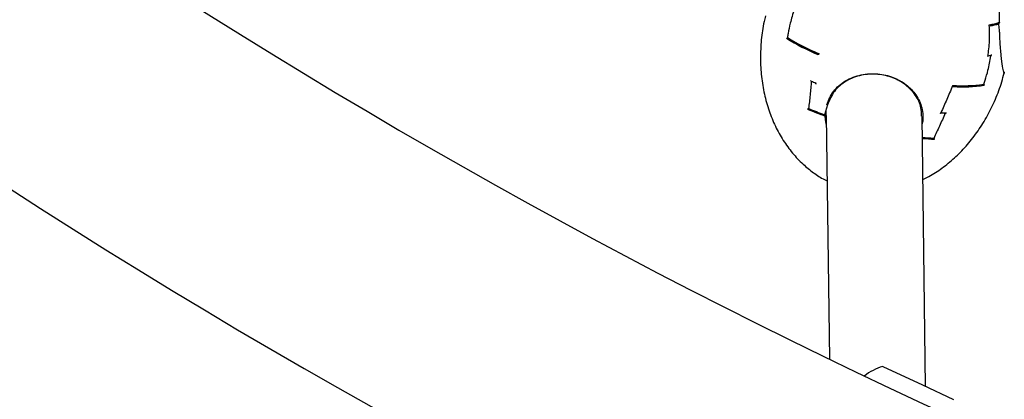
# Model space of a CAD drawing. Units: millimetres. Extents: x 5.9 to 17, y 4.9 to 17.2.
# Drawn here: x 11.7 to 11.8, y 12.8 to 12.9 of the extents above; entities that cross this region are included whole.
import ezdxf

# ---------------------------------------------------------------- set-up
doc = ezdxf.new("R2010")
doc.units = ezdxf.units.MM
doc.styles.add('SLDTEXTSTYLE0', font='TXT', dxfattribs={"width": 0.75})
doc.dimstyles.new('SLDDIMSTYLE1', dxfattribs={"dimtxt": 0.15875, "dimasz": 0.08, "dimexe": 0, "dimexo": 0.0625, "dimgap": 0.0396875, "dimtad": 2, "dimdec": 0, "dimlfac": 100, "dimrnd": 1e-09, "dimzin": 12, "dimdsep": 46, "dimtxsty": 'SLDTEXTSTYLE0', "dimblk1": 'DOT', "dimblk2": 'DOT', "dimsah": 1, "dimcen": 0.09, "dimse1": 1, "dimse2": 1, "dimadec": 0, "dimazin": 3, "dimtfac": 1, "dimtdec": 0, "dimtofl": 0, "dimtmove": 0, "dimatfit": 3, "dimldrblk": 'DOT', "dimfxl": 0, "dimfrac": 2, "dimtolj": 1, "dimtzin": 12, "dimarcsym": 0})

# ---------------------------------------------------------------- blocks, each defined once
blk = doc.blocks.new('_Dot')
at = {"color": 0, "linetype": 'ByBlock', "lineweight": -2}
blk.add_line((-0.5, 0), (-1, 0), dxfattribs=at)
at = {"color": 0, "linetype": 'ByBlock', "const_width": 0.5}
blk.add_lwpolyline([(-0.25, 0, 1), (0.25, 0, 1)], format="xyb", close=True, dxfattribs=at)
blk = doc.blocks.new('_D_3')
at = {"color": 7, "linetype": 'Continuous', "lineweight": 18}
blk.add_line((14.96346903781371, 17.00045473150967), (8.822207243345634, 17.00045473150967), dxfattribs=at)
at = {"color": 7, "linetype": 'Continuous', "lineweight": 18, "xscale": 0.08, "yscale": 0.08, "rotation": 180.0000000000004}
blk.add_blockref('_Dot', (8.822207243345634, 17.00045473150967), dxfattribs=at)
at = {"color": 7, "linetype": 'Continuous', "lineweight": 18, "xscale": 0.08, "yscale": 0.08}
blk.add_blockref('_Dot', (14.96346903781371, 17.00045473150967), dxfattribs=at)
at = {"color": 7, "linetype": 'Continuous', "lineweight": 18, "insert": (11.71689022342003, 17.2050942119154), "char_height": 0.15875, "attachment_point": 1, "style": 'SLDTEXTSTYLE0'}
blk.add_mtext('634', dxfattribs=at)
blk = doc.blocks.new('_D_10')
at = {"color": 7, "linetype": 'Continuous', "lineweight": 18}
blk.add_line((6.104059763338765, 6.937973055528931), (6.104059763338777, 15.31607007085169), dxfattribs=at)
at = {"color": 7, "linetype": 'Continuous', "lineweight": 18, "xscale": 0.08, "yscale": 0.08}
for p, rotation in [((6.104059763338777, 15.31607007085169, 0.3024339926090795), 90.00000000000031), ((6.104059763338765, 6.937973055528931, 0.3024339926090795), 270.0000000000003)]:
    blk.add_blockref('_Dot', p, dxfattribs=dict(at, rotation=rotation))
at = {"color": 7, "linetype": 'Continuous', "lineweight": 18, "insert": (5.899420282933038, 10.95107364603066), "char_height": 0.15875, "attachment_point": 1, "rotation": 90.0000000000003, "style": 'SLDTEXTSTYLE0'}
blk.add_mtext('838', dxfattribs=at)

msp = doc.modelspace()

# ---------------------------------------------------------------- linework, layer by layer
at = {"color": 7, "linetype": 'Continuous', "lineweight": 25}
for p, q in [((11.79156992972311, 12.89393141976409), (11.79157009813063, 12.8939187430343)), ((11.7935215326214, 12.89028102200144), (11.79303867165346, 12.88859289923597)), ((11.79036381665927, 12.8896328762335), (11.79036339478839, 12.88966463219593)), ((11.79036381665927, 12.8896328762335), (11.79036433762299, 12.88962763172635)), ((11.79302867131125, 12.88859409480326), (11.7932846325952, 12.88850048244431)), ((11.79328566373336, 12.88850433176665), (11.793273577024, 12.8894141482705)), ((11.7932846325952, 12.88850048244431), (11.79328566373336, 12.88850433176665)), ((11.79328589166208, 12.88848496596163), (11.79382684359948, 12.84776528074223)), ((11.80988845459069, 12.84323384064846), (11.80928930465429, 12.8883343294771)), ((11.80273737349951, 12.84657430964413), (11.80936080513782, 12.84348032039263)), ((11.80936080513782, 12.84348032039263), (11.8145156719746, 12.84107233863078))]:
    msp.add_line(p, q, dxfattribs=at)
at = {"color": 7, "linetype": 'Continuous', "lineweight": 25, "flags": 128}
msp.add_lwpolyline([(11.79141714356438, 12.89398231069504), (11.79147767942966, 12.8939570852051), (11.79157009813063, 12.8939187430343)], dxfattribs=at)
at = {"color": 7, "linetype": 'Continuous', "lineweight": 25}
for centre, radius, start, end in [((12.25346903778932, 13.79611622135092), 1.053869277108435, 226.8683607691701, 270.0000000000008), ((12.25346903778932, 13.79611622135092), 1.096269277108435, 226.8683607691702, 270.0000000000008), ((11.81921071054261, 12.91207297576484), 0.008582673376991777, 278.3541327421742, 289.7858262457908), ((11.8192648826884, 12.91239278640198), 0.008816647418374316, 278.1109094452416, 289.4306956731496), ((11.81921414136652, 12.91231370445565), 0.008851397523115903, 278.6289790593877, 288.7873592103261), ((11.81927736930121, 12.91224204449064), 0.008874199305572282, 278.9595065903819, 288.5328033722114), ((11.80554134149536, 12.93154801340395), 0.03557701654287503, 237.9647692263129, 247.4195153289016), ((11.80597921537675, 12.93249503547111), 0.03642963651889101, 238.2942009889539, 247.6002059110209), ((11.80576726418204, 12.93190847774753), 0.03587216683115982, 238.1596873784779, 247.5062428804118), ((11.81832602934853, 12.91080950146507), 0.01250458670427645, 278.9517747194276, 281.2231782076963), ((11.81834161435572, 12.91059726198392), 0.01227748199445915, 279.5125922175084, 281.2605344722955), ((11.81132748744501, 12.94171782573), 0.05173092101937635, 246.6347806472164, 247.5161131901452), ((11.81602480780251, 12.91866618799641), 0.02519141453944588, 266.2218601086676, 278.136636956535), ((11.81595263389683, 12.91814875459764), 0.02473253746100385, 266.3300811203878, 278.3205895955341), ((11.81595573686212, 12.91807358084397), 0.0246574394254054, 266.3506133641882, 278.3655902977707), ((11.81600768602982, 12.91772579303922), 0.02443935999274949, 266.4261468802266, 278.5854842452862), ((11.81139179331345, 12.93862264824163), 0.05344632868040367, 246.634206064236, 250.0328232824432), ((11.81138576264139, 12.93864015379198), 0.05332574862642845, 246.7828163993277, 249.8464329024873), ((11.81147441177505, 12.93899753645038), 0.05365295967160864, 246.8856769611031, 249.7665031768316), ((11.81484045581933, 12.92885350832176), 0.03995984039349663, 266.5566236163832, 267.5992875136096), ((11.81485863871576, 12.92885520442517), 0.0399729233499197, 266.568816454855, 267.6154629859954), ((11.81314769963188, 12.92607641019173), 0.04140769304010276, 264.7178132019777, 267.3309305392308), ((11.81300107070768, 12.92539027984461), 0.04072602805796226, 264.8365866436534, 267.5188586879571), ((11.81304853148887, 12.92554523736831), 0.04090555516427232, 264.7929523663968, 267.4577239544741), ((11.81301164312431, 12.92517719356038), 0.04067005242445159, 264.8174390368177, 267.6423730058783), ((11.80557660583481, 12.83729914065666), 0.009700000000001643, 107.0199319443702, 127.7392375835281)]:
    msp.add_arc(centre, radius, start, end, dxfattribs=at)
for points, knots in [([(11.82219788510534, 12.90407829492492), (11.82219557534722, 12.90434807587414), (11.82219093403354, 12.90489018372468), (11.82219666799599, 12.90589500766218), (11.82221983375176, 12.90708597349655), (11.82226533344739, 12.90836890529059), (11.82231878430865, 12.9095262789484), (11.8223632420849, 12.91039699430441), (11.82239442892783, 12.91104196925553), (11.82241688527769, 12.91158021794141), (11.82242713723823, 12.9120432868654), (11.8224208685091, 12.91233320292122), (11.82240352604509, 12.91236096805052), (11.82239787503451, 12.91237001526777)], [0, 0, 0, 0, 0.06509750381837066, 0.1308093398431198, 0.2441769653771723, 0.3610834031029282, 0.4705355688931576, 0.5832571068315459, 0.6551137924486197, 0.727870683336169, 0.8355917733684363, 0.9464278762058923, 1, 1, 1, 1]), ([(11.78316629886367, 12.90511894860858), (11.78308468652966, 12.90481244913017), (11.78273551281892, 12.90350110861392), (11.78243104059335, 12.90112511102908), (11.78226841525226, 12.89804621003525), (11.78244500027493, 12.89501376108433), (11.78292558742554, 12.89208519914737), (11.78370349744255, 12.88930426416366), (11.78475848315914, 12.88671050026653), (11.78607035259519, 12.88433450211134), (11.78762144384546, 12.88219988646593), (11.78932875923326, 12.8803896007779), (11.7911370027644, 12.87892737328166), (11.79250128158847, 12.87803335252985), (11.79328913724305, 12.87765310097748), (11.79343069823072, 12.87758477782082)], [0, 0, 0, 0, 0.03014136899848469, 0.1289581260897571, 0.2268094479368149, 0.3230004950086851, 0.4169523040468933, 0.5082431189354223, 0.5966453909178693, 0.6821651411927241, 0.7651076964418168, 0.8462532045079529, 0.9171863030693533, 0.9851201312555152, 1, 1, 1, 1]), ([(11.78796716753233, 12.90620415633102), (11.78772679582419, 12.90543821716996), (11.78731172644202, 12.90411560771309), (11.78698983196905, 12.90253175693896), (11.78686782728449, 12.90172913165774), (11.78683333719077, 12.9015022336393)], [0, 0, 0, 0, 0.496718971140415, 0.8577250544697571, 1, 1, 1, 1]), ([(11.82027067425953, 12.89833509674007), (11.82038134182685, 12.89921134280792), (11.8205175628756, 12.90028991678587), (11.82057750165812, 12.90207071758775), (11.82053877680818, 12.90296926265725), (11.82050882114125, 12.90366433357084)], [0, 0, 0, 0, 0.495130000343149, 0.6094570391424566, 1, 1, 1, 1]), ([(11.82206479443293, 12.90393390641469), (11.82205497964652, 12.90393819751056), (11.82203631079823, 12.90394635966655), (11.82201357454823, 12.90395260281496), (11.82200279144253, 12.90395556374867)], [0, 0, 0, 0, 0.5257306854697331, 0.9999999999999999, 0.9999999999999999, 0.9999999999999999, 0.9999999999999999]), ([(11.82206479443293, 12.90393390641469), (11.82207239369651, 12.90392887525884), (11.82208753868159, 12.9039188483951), (11.82210118251957, 12.9038909010866), (11.82210435182956, 12.90386028278371), (11.82210048817493, 12.90383732927354), (11.82209816323809, 12.90382861277381), (11.82209801176545, 12.90382804488261)], [0, 0, 0, 0, 0.2281621289358247, 0.4547166978574471, 0.7925756548259569, 0.9864860361910774, 1, 1, 1, 1]), ([(11.82225901800153, 12.90189889769624), (11.82225599153288, 12.90196301739244), (11.82224085795201, 12.90228364209446), (11.82219833558652, 12.9029277826775), (11.82213394762863, 12.90350557212309), (11.82209801176545, 12.90382804488261)], [0, 0, 0, 0, 0.09947232510229265, 0.4974023036071744, 1, 1, 1, 1]), ([(11.82219788510534, 12.90407829492492), (11.82219809339605, 12.90407786305293), (11.82219970902872, 12.90407451318442), (11.82220593890056, 12.90405952313887), (11.82220926171772, 12.90403606233222), (11.82219991562473, 12.90401306639772), (11.82218386688184, 12.90399967364467), (11.82216470588035, 12.9039929174886), (11.82214128828242, 12.90399138924712), (11.82212441698271, 12.90399512064564), (11.82211598973335, 12.90399698448698)], [0, 0, 0, 0, 0.009256193474978766, 0.0717968102818429, 0.3216827459856106, 0.5170267777598416, 0.6450768844045562, 0.7614310868877265, 0.8808343308210362, 1, 1, 1, 1]), ([(11.82300874806642, 12.89577927927482), (11.82301045178095, 12.89571487598704), (11.82301895366748, 12.8953934903116), (11.82291856115866, 12.89566923238847), (11.82273326024241, 12.89661978061531), (11.82249709009035, 12.89844653362574), (11.82233453179167, 12.90036217687545), (11.8222739567211, 12.90159489174764), (11.82225901800153, 12.90189889769624)], [0, 0, 0, 0, 0.05133612007443226, 0.2561778162575807, 0.4658220862484037, 0.6878746698310929, 0.923025219195835, 1, 1, 1, 1]), ([(11.78666984668093, 12.90138859050561), (11.7866702074868, 12.90138892209849), (11.78667553421191, 12.90139381754038), (11.78669170331199, 12.90140671195082), (11.78672222310324, 12.90142539173458), (11.78675072983235, 12.90143567551837), (11.7867635884618, 12.90144031426049)], [0, 0, 0, 0, 0.01678191313840539, 0.2477582710038876, 0.6606837071051355, 0.9999999999999999, 0.9999999999999999, 0.9999999999999999, 0.9999999999999999]), ([(11.79188044848729, 12.89869829333947), (11.79188091939317, 12.8986986282639), (11.7918904734095, 12.89870542340816), (11.79191311308126, 12.89872044626054), (11.79194894945244, 12.89874124088753), (11.79198256503278, 12.8987577545703), (11.7920089077383, 12.89876846677648), (11.79202054812115, 12.89877121234639), (11.79202637877018, 12.89877258759793)], [0, 0, 0, 0, 0.01114394882369265, 0.2260950091132493, 0.4878103249731923, 0.6918272662608155, 0.8456367739540414, 0.9999999999999999, 0.9999999999999999, 0.9999999999999999, 0.9999999999999999]), ([(11.79204502296829, 12.8987640904588), (11.79204442157301, 12.89876184362405), (11.79204343621771, 12.8987581623006), (11.79204326004723, 12.89876338597758), (11.79204319139948, 12.89876542146991)], [0, 0, 0, 0, 0.6103334237741762, 1, 1, 1, 1]), ([(11.79209708112147, 12.89881410963145), (11.79209660914751, 12.89881377349253), (11.79208964120226, 12.8988088109357), (11.79207251575951, 12.89879587741721), (11.79205178135471, 12.89877759779047), (11.79204712384665, 12.89876828928068), (11.79204502296828, 12.8987640904588)], [0, 0, 0, 0, 0.01678191313872753, 0.2477582710039932, 0.6606837071053414, 1, 1, 1, 1]), ([(11.8195902560021, 12.89372836640682), (11.81966492556135, 12.89394572904031), (11.81992906041984, 12.89471462400921), (11.82037809919817, 12.8962683009152), (11.82062293824668, 12.89763130941022), (11.82076472750611, 12.89842064414374)], [0, 0, 0, 0, 0.142274945530151, 0.5032810288595404, 1, 1, 1, 1]), ([(11.82082515197668, 12.89856258069625), (11.82080860431313, 12.8985576544234), (11.82078018632368, 12.89854919433055), (11.82075116750473, 12.89855408577539), (11.82073904620956, 12.89855612895457)], [0, 0, 0, 0, 0.5822953655035422, 1, 1, 1, 1]), ([(11.82076472750611, 12.89842064414374), (11.82076503288003, 12.89842113852563), (11.82077618143631, 12.89843918736337), (11.82078902581917, 12.89847062066814), (11.82078868968234, 12.89850744677761), (11.82077871217187, 12.89853119571892), (11.82076612927456, 12.89853975085652), (11.82075981165199, 12.89854404622101)], [0, 0, 0, 0, 0.01119426619960432, 0.4086790024588064, 0.6728245872585618, 0.835731730183608, 0.9999999999999999, 0.9999999999999999, 0.9999999999999999, 0.9999999999999999]), ([(11.82082515197668, 12.89856258069625), (11.82084029736867, 12.89857060487778), (11.82087385519599, 12.89858838415337), (11.8209020247788, 12.89861980418659), (11.82091574898034, 12.89864005364739), (11.82091891971195, 12.89864529740368), (11.82091922016902, 12.89864579429962)], [0, 0, 0, 0, 0.3801707831117564, 0.8423489801682938, 0.9850610618851848, 1, 1, 1, 1]), ([(11.7933793487493, 12.89026560109644), (11.79370563142279, 12.89105642472619), (11.79435829376867, 12.89263830708561), (11.796438643187, 12.8943889695401), (11.79903946263208, 12.89541433932764), (11.80186825677203, 12.89557841380289), (11.80450452328191, 12.8949595141454), (11.80672361605248, 12.89370943348119), (11.80840883310138, 12.89193767636926), (11.80938092936694, 12.88974265573601), (11.80951964977034, 12.88804128806019), (11.80932250107773, 12.88715979231098), (11.80930589453401, 12.88708554075239)], [0, 0, 0, 0, 0.1170956060631423, 0.234226022885006, 0.3506082356253605, 0.4608131684260635, 0.5638724735463867, 0.6638783410435369, 0.7662288755142718, 0.8746372790031536, 0.989440246952755, 0.9999999999999999, 0.9999999999999999, 0.9999999999999999, 0.9999999999999999]), ([(11.80917370669719, 12.88836871917302), (11.80918117057772, 12.88884376529516), (11.80920062637418, 12.89008204886967), (11.80826824868635, 12.89192572399241), (11.80664679318332, 12.89366780956174), (11.80445701652211, 12.89489716014922), (11.80186741220187, 12.89550567250599), (11.79908526330747, 12.89534376382485), (11.79652882272882, 12.89433499156177), (11.79448411097786, 12.89261374711412), (11.79384240038797, 12.89105861718827), (11.7935215326214, 12.89028102200144)], [0, 0, 0, 0, 0.07166853673518045, 0.1868154853019915, 0.295434462389185, 0.401479109632213, 0.5107240584712093, 0.6275889510496271, 0.7511197275190793, 0.8755550267784605, 1, 1, 1, 1]), ([(11.80942916134926, 12.87780673875931), (11.8098599497455, 12.87801616633188), (11.8110681935151, 12.87860355346196), (11.81292159272916, 12.87987997232166), (11.81499337858674, 12.88160839494506), (11.81692705269707, 12.88363780532459), (11.81869317251514, 12.88593077274664), (11.82025887537738, 12.88846343922242), (11.82157260733689, 12.89120464799972), (11.82249287590997, 12.89360795277911), (11.82285449772678, 12.89511639398579), (11.82297577477534, 12.89562227966241)], [0, 0, 0, 0, 0.06209352575871897, 0.1741553771746379, 0.2908996421735026, 0.4121197794737672, 0.5374776941233861, 0.6664615372454437, 0.7983801817870722, 0.9323827950969478, 1, 1, 1, 1]), ([(11.79084007211673, 12.89424152368014), (11.79076083029471, 12.89345966146299), (11.79059993035697, 12.89187209597202), (11.79044302541107, 12.89040778349485), (11.79036339478839, 12.88966463219593)], [0, 0, 0, 0, 0.4924913155417736, 1, 1, 1, 1]), ([(11.7906923118422, 12.8943359018666), (11.7906926329189, 12.89433531890413), (11.79070431471576, 12.89431410886571), (11.79072783859017, 12.89428025089349), (11.7907628235423, 12.89424783159058), (11.79079013869446, 12.8942315134589), (11.79080434995327, 12.89422988736167), (11.790811484922, 12.89422907095596)], [0, 0, 0, 0, 0.0112128918041339, 0.4079608530615085, 0.6720224284649949, 0.835334100321448, 0.9999999999999999, 0.9999999999999999, 0.9999999999999999, 0.9999999999999999]), ([(11.7908710757509, 12.8940609676072), (11.79087075317967, 12.89406155048188), (11.79086750503513, 12.89406741976296), (11.79085515746326, 12.89409160563939), (11.79083977677491, 12.89413107594524), (11.79083841319252, 12.89416178803747), (11.79083782907755, 12.89417494411308)], [0, 0, 0, 0, 0.01556124006759881, 0.1566945592773966, 0.6387549871990553, 1, 1, 1, 1]), ([(11.79142577269534, 12.89402414353698), (11.79142610430905, 12.89402356454845), (11.79143821082489, 12.89400242690043), (11.79146059184855, 12.89396959023762), (11.79148748074771, 12.89394719569143), (11.79149728232351, 12.89393903240291)], [0, 0, 0, 0, 0.01758216805131861, 0.641887799719443, 1, 1, 1, 1]), ([(11.79157009813063, 12.8939187430343), (11.79157001078843, 12.89391258327433), (11.79156986055938, 12.89390198845559), (11.79156849883977, 12.89388034563786), (11.79156792881524, 12.89387128581617)], [0, 0, 0, 0, 0.5813936149748388, 1, 1, 1, 1]), ([(11.79160448811533, 12.89375300963268), (11.79160415524922, 12.89375358859094), (11.7916001198917, 12.8937606073395), (11.7915869561909, 12.8937856662429), (11.79157036318543, 12.89382676126739), (11.79156867584133, 12.89385762273408), (11.79156792881524, 12.89387128581617)], [0, 0, 0, 0, 0.01493484748802418, 0.1810561240379588, 0.6374346844231445, 1, 1, 1, 1]), ([(11.81437628975915, 12.89346443745525), (11.81437412168215, 12.89345921825352), (11.81405196212925, 12.89268368505203), (11.81340598949864, 12.89115206521209), (11.81275805925327, 12.88966151286223), (11.81243398306283, 12.88892774347572), (11.81243063043107, 12.88892015248747)], [0, 0, 0, 0, 0.003358974233510167, 0.4991177148528202, 0.9948182744987903, 1, 1, 1, 1]), ([(11.81436486479724, 12.89352952243159), (11.81436508639162, 12.89352902169629), (11.81436840685236, 12.89352151847363), (11.81437571753766, 12.89350272024273), (11.81438184608232, 12.89347811428578), (11.81437801289051, 12.8934686789248), (11.81437628975915, 12.89346443745525)], [0, 0, 0, 0, 0.01678138030801354, 0.251459068750096, 0.6635090519318632, 0.9999999999999999, 0.9999999999999999, 0.9999999999999999, 0.9999999999999999]), ([(11.8195902560021, 12.89372836640682), (11.81959036810731, 12.89372792317123), (11.81959264256404, 12.89371893054605), (11.81959461688117, 12.89370075261775), (11.81958828332286, 12.89368064671762), (11.81957287704741, 12.89367046663324), (11.81955377324174, 12.89366894329275), (11.81953908222209, 12.89367401508587), (11.819531723514, 12.89367655553887)], [0, 0, 0, 0, 0.01114394882358049, 0.2260950091143101, 0.4878103249734485, 0.691827266260835, 0.8456367739544033, 0.9999999999999999, 0.9999999999999999, 0.9999999999999999, 0.9999999999999999]), ([(11.81956050150557, 12.89367077304534), (11.81957063894195, 12.89366727089861), (11.81958630300912, 12.89366185948495), (11.81959841935714, 12.89365083285931), (11.81960269427382, 12.89364694242089)], [0, 0, 0, 0, 0.6471777901570985, 1, 1, 1, 1]), ([(11.81960269427382, 12.89364694242089), (11.81961173106473, 12.89363717589086), (11.81963183385773, 12.89361544975671), (11.819647968547, 12.89358570579293), (11.81965436000962, 12.89356737956922), (11.81965600235941, 12.89356073803166), (11.81965611196332, 12.89356029480179)], [0, 0, 0, 0, 0.3364909480687336, 0.7485409312518093, 0.9832186196906442, 1, 1, 1, 1]), ([(11.7903510101475, 12.88965170997095), (11.79035062771144, 12.88965144663202), (11.79034718538916, 12.88964907630781), (11.79033518440714, 12.88964148185911), (11.79031452421962, 12.8896287049915), (11.79028528859381, 12.88961112849624), (11.79024609845718, 12.8895881561251), (11.79021576557055, 12.8895709036762), (11.79019890921815, 12.88956153604795), (11.79019539158367, 12.88955959441158), (11.79019498402842, 12.88955936945242)], [0, 0, 0, 0, 0.01462075088643286, 0.1316019656249318, 0.2439381551505513, 0.3987279624136137, 0.6150491018515623, 0.916283439468309, 0.9903005488406136, 1, 1, 1, 1]), ([(11.79041202793204, 12.88965165447049), (11.79041161727679, 12.88965142700101), (11.79040865920361, 12.88964978846999), (11.79039354027089, 12.88964147227489), (11.79037200142304, 12.8896300014743), (11.79036671255751, 12.88962836608739), (11.79036433762299, 12.88962763172635)], [0, 0, 0, 0, 0.01566894667571962, 0.1128681317716669, 0.6016385597047819, 1, 1, 1, 1]), ([(11.79291870677216, 12.88865544776339), (11.792919044372, 12.88865487909621), (11.79292422615478, 12.88864615068631), (11.79293902490746, 12.88862426709759), (11.7929630141553, 12.88859913414923), (11.7929904023021, 12.88858143561505), (11.79300547715302, 12.88858008343364), (11.79301304122554, 12.88857940495275)], [0, 0, 0, 0, 0.01351396380945204, 0.2074243451751556, 0.5452833021440373, 0.7718378710639089, 1, 1, 1, 1]), ([(11.79303867165346, 12.88859289923597), (11.79303766289916, 12.88858968871737), (11.79303556742741, 12.88858301955023), (11.79302073392233, 12.88858063933761), (11.79301304122554, 12.88857940495275)], [0, 0, 0, 0, 0.4813972317782446, 1, 1, 1, 1]), ([(11.7932846325952, 12.88850048244431), (11.79328281498453, 12.88849801280659), (11.79327917613952, 12.88849306860754), (11.79326558138123, 12.88848030822988), (11.79324743989265, 12.88846502621256), (11.7932224065243, 12.88844542610865), (11.79318854279997, 12.88842065006969), (11.7931605110955, 12.88840164215192), (11.79314470521725, 12.88839149963706), (11.79314128747584, 12.88838934199834), (11.79314084685354, 12.88838906383108)], [0, 0, 0, 0, 0.1191656691794067, 0.2385689131127148, 0.3549231155948424, 0.482973222240884, 0.6783172540158258, 0.9282031897189068, 0.9907438065254001, 1, 1, 1, 1]), ([(11.79330466623031, 12.88707172671465), (11.79326158781903, 12.88728233720401), (11.79317186004065, 12.88772101659704), (11.79315145526997, 12.888160550611), (11.79314084685354, 12.88838906383108)], [0, 0, 0, 0, 0.4801011689034506, 1, 1, 1, 1]), ([(11.81315570926308, 12.88887846801678), (11.81283390062658, 12.88815495999301), (11.81218452306084, 12.8866949933359), (11.81155393660312, 12.88535190787948), (11.811235846571, 12.88467440824285)], [0, 0, 0, 0, 0.4955647584439416, 1, 1, 1, 1]), ([(11.81235127111904, 12.88882938609223), (11.81235181866951, 12.88882975610937), (11.81235759698443, 12.88883366091032), (11.81237949486639, 12.88884971330746), (11.81241154681346, 12.8888791398042), (11.81242469593899, 12.88890739864546), (11.81243063043107, 12.88892015248747)], [0, 0, 0, 0, 0.0149389381126847, 0.1576510198314889, 0.6198292168860261, 1, 1, 1, 1]), ([(11.81252724912948, 12.88895083913064), (11.8125384275267, 12.88895324816429), (11.81257223627287, 12.88896053421841), (11.8126051245283, 12.88897909937088), (11.81262504895309, 12.88899263410941), (11.81262559470981, 12.88899300484406)], [0, 0, 0, 0, 0.3245187108268479, 0.9814976611979846, 1, 1, 1, 1]), ([(11.81308111444417, 12.88879008443823), (11.81308165213568, 12.88879046314968), (11.8130855184942, 12.88879318633615), (11.81310582455389, 12.88880834966436), (11.81313643780196, 12.88883667651907), (11.81314977107488, 12.88886559064453), (11.81315570926308, 12.88887846801678)], [0, 0, 0, 0, 0.01556901421785732, 0.1119515377105657, 0.6044932900336946, 1, 1, 1, 1]), ([(11.81316511342815, 12.88891843858688), (11.8131647739558, 12.8889152284465), (11.81316385317227, 12.88890652127366), (11.81315886095881, 12.88888932463709), (11.81315570926308, 12.88887846801678)], [0, 0, 0, 0, 0.3686776911078248, 0.9999999999999999, 0.9999999999999999, 0.9999999999999999, 0.9999999999999999]), ([(11.81319552491029, 12.88891689382484), (11.81320311032928, 12.88891421679027), (11.81321821878406, 12.8889088847373), (11.81325195581708, 12.88891071397323), (11.81329926377187, 12.88892360353539), (11.81333536119429, 12.88894331219008), (11.81335484988637, 12.88895712485256), (11.81335538553727, 12.88895750449656)], [0, 0, 0, 0, 0.1646658996826216, 0.3279775715443425, 0.5920391469510787, 0.9887871081936535, 1, 1, 1, 1]), ([(11.81121945916724, 12.88471363790052), (11.81121965759467, 12.88471326590074), (11.81122164911026, 12.88470953232716), (11.8112290232815, 12.88469541267385), (11.81123756743733, 12.8846775561797), (11.81123636577962, 12.88467535801791), (11.811235846571, 12.88467440824285)], [0, 0, 0, 0, 0.01566102012490493, 0.1571817319934587, 0.6358376423837571, 1, 1, 1, 1]), ([(11.81123801846881, 12.88470243143527), (11.81124055489133, 12.88469926482352), (11.81124563510365, 12.88469292240227), (11.81125713004646, 12.88467651790013), (11.81127130625977, 12.88465515906533), (11.81128950277434, 12.88462644859247), (11.81131232133547, 12.88458870631395), (11.81132841313588, 12.88456045443026), (11.81133671917562, 12.88454511403542), (11.81133841335772, 12.88454193554224), (11.81133860964668, 12.88454156728011)], [0, 0, 0, 0, 0.1058440312760907, 0.2119954967962321, 0.3139319587800419, 0.4543918174469058, 0.650686633034493, 0.9240336526797025, 0.9911984932137695, 1, 1, 1, 1])]:
    msp.add_open_spline(points, degree=3, knots=knots, dxfattribs=at)

# ---------------------------------------------------------------- dimensions: what is measured, and where the dimension line sits
at = {"color": 7, "linetype": 'Continuous', "lineweight": 18}
dim = msp.add_linear_dim(base=(14.96346903781371, 17.00045473150967), p1=(8.822207243345634, 15.15491638684193), p2=(14.96346903781371, 9.50420873288634), text='634', dimstyle='SLDDIMSTYLE1', dxfattribs=at)
dim.commit()
dim.dimension.update_dxf_attribs({"geometry": '_D_3', "text_midpoint": (11.89283814057968, 17.00045473150967), "dimtype": 160})
dim = msp.add_linear_dim(base=(6.104059763338767, 6.937973055528932), p1=(12.59046903778921, 15.31607007085168), p2=(11.91546903778895, 6.937973055528923), angle=90.0000000000002, dimstyle='SLDDIMSTYLE1', dxfattribs=at)
dim.commit()
dim.dimension.update_dxf_attribs({"geometry": '_D_10', "text_midpoint": (6.104059763338773, 11.12702156319031), "dimtype": 160})

doc.saveas('drawing.dxf')
